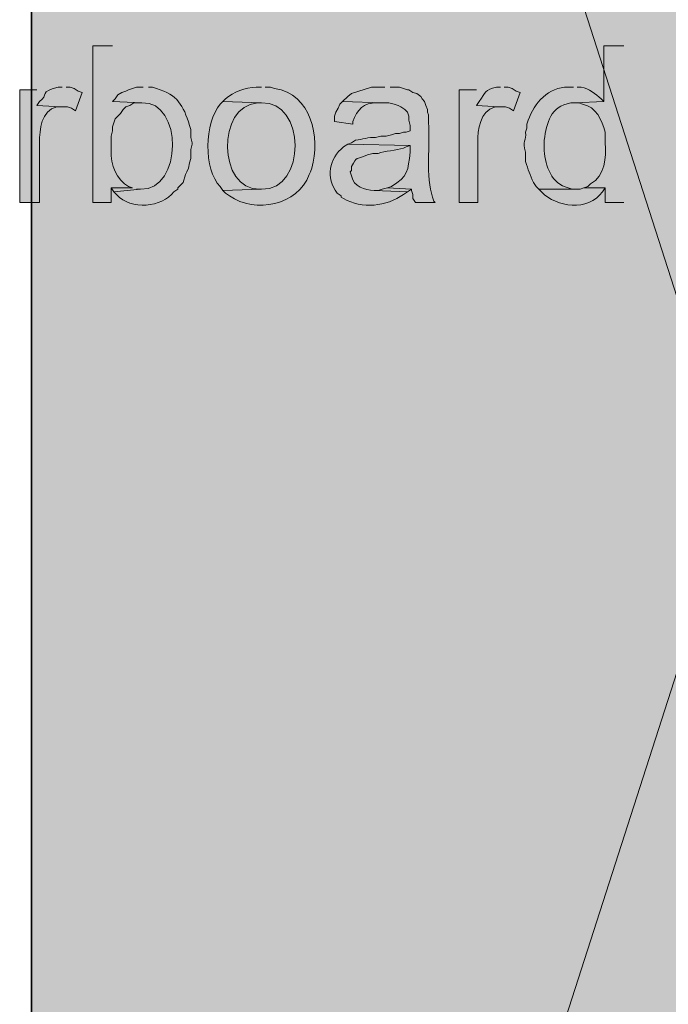
# Model space of a CAD drawing. Units: inches. Extents: x 16 to 194, y 61 to 218.
# Drawn here: x 53 to 63, y 135 to 150 of the extents above; entities that cross this region are included whole.
import ezdxf

# ---------------------------------------------------------------- set-up
doc = ezdxf.new("R2010")
doc.units = ezdxf.units.IN
doc.header["$MEASUREMENT"] = 0
doc.layers.add('Layer 1', color=7, linetype='Continuous')

msp = doc.modelspace()

# ---------------------------------------------------------------- hatches: boundary and pattern name
at = {"layer": 'Layer 1', "true_color": 0xe8e8e8}
for points in [[(52.959, 178.082), (52.959, 108.084), (75.459, 108.084)], [(52.959, 178.082), (75.459, 178.082), (75.459, 108.084)]]:
    msp.add_hatch(color=254, dxfattribs=at).paths.add_polyline_path(points)
at = {"layer": 'Layer 1', "true_color": 0xffffff}
h = msp.add_hatch(color=7, dxfattribs=at)
edge = h.paths.add_edge_path()
edge.add_spline(control_points=[(54.25, 150.079), (54.25, 150.079), (53.933, 150.079), (53.933, 150.079), (53.933, 150.079), (53.933, 147.581), (53.933, 147.581), (53.933, 147.581), (54.229, 147.581), (54.229, 147.581), (54.229, 147.581), (54.229, 147.814), (54.229, 147.814), (54.229, 147.814), (54.568, 147.814), (54.568, 147.814), (54.568, 147.814), (54.504, 147.835), (54.504, 147.835), (54.504, 147.835), (54.441, 147.877), (54.441, 147.877), (54.259, 148.024), (54.209, 148.27), (54.229, 148.491), (54.229, 148.491), (54.229, 148.639), (54.229, 148.639), (54.229, 148.639), (54.25, 148.724), (54.25, 148.724), (54.25, 148.724), (54.25, 148.788), (54.25, 148.788), (54.25, 148.788), (54.271, 148.851), (54.271, 148.851), (54.271, 148.851), (54.292, 148.915), (54.292, 148.915), (54.292, 148.915), (54.377, 148.999), (54.377, 148.999), (54.377, 148.999), (54.419, 149.063), (54.419, 149.063), (54.419, 149.063), (54.462, 149.105), (54.462, 149.105), (54.462, 149.105), (54.525, 149.126), (54.525, 149.126), (54.525, 149.126), (54.589, 149.169), (54.589, 149.169), (54.589, 149.169), (54.716, 149.169), (54.716, 149.169), (54.716, 149.169), (54.25, 149.19), (54.25, 149.19)], knot_values=[0, 0, 0, 0, 0.352778, 0.352778, 0.352778, 0.705556, 0.705556, 0.705556, 1.058333, 1.058333, 1.058333, 1.411111, 1.411111, 1.411111, 1.763889, 1.763889, 1.763889, 2.116667, 2.116667, 2.116667, 2.469444, 2.469444, 2.469444, 2.822222, 2.822222, 2.822222, 3.175, 3.175, 3.175, 3.527778, 3.527778, 3.527778, 3.880556, 3.880556, 3.880556, 4.233333, 4.233333, 4.233333, 4.586111, 4.586111, 4.586111, 4.938889, 4.938889, 4.938889, 5.291667, 5.291667, 5.291667, 5.644444, 5.644444, 5.644444, 5.997222, 5.997222, 5.997222, 6.35, 6.35, 6.35, 6.702778, 6.702778, 6.702778, 7.055556, 7.055556, 7.055556, 7.055556], degree=3, periodic=0)
edge.add_line((54.25, 149.19), (54.25, 150.079))
h = msp.add_hatch(color=7, dxfattribs=at)
edge = h.paths.add_edge_path()
edge.add_spline(control_points=[(62.399, 150.079), (62.399, 150.079), (62.082, 150.079), (62.082, 150.079), (62.082, 150.079), (62.082, 149.19), (62.082, 149.19), (62.082, 149.19), (61.616, 149.169), (61.616, 149.169), (61.616, 149.169), (61.68, 149.169), (61.68, 149.169), (61.68, 149.169), (61.743, 149.147), (61.743, 149.147), (61.959, 149.109), (62.051, 148.893), (62.103, 148.703), (62.103, 148.703), (62.103, 148.534), (62.103, 148.534), (62.119, 148.294), (62.102, 148.009), (61.87, 147.877), (61.87, 147.877), (61.828, 147.835), (61.828, 147.835), (61.828, 147.835), (61.764, 147.814), (61.764, 147.814), (61.764, 147.814), (62.103, 147.814), (62.103, 147.814), (62.103, 147.814), (62.103, 147.581), (62.103, 147.581), (62.103, 147.581), (62.399, 147.581), (62.399, 147.581)], knot_values=[0, 0, 0, 0, 0.352778, 0.352778, 0.352778, 0.705556, 0.705556, 0.705556, 1.058333, 1.058333, 1.058333, 1.411111, 1.411111, 1.411111, 1.763889, 1.763889, 1.763889, 2.116667, 2.116667, 2.116667, 2.469444, 2.469444, 2.469444, 2.822222, 2.822222, 2.822222, 3.175, 3.175, 3.175, 3.527778, 3.527778, 3.527778, 3.880556, 3.880556, 3.880556, 4.233333, 4.233333, 4.233333, 4.586111, 4.586111, 4.586111, 4.586111], degree=3, periodic=0)
edge.add_line((62.399, 147.581), (62.399, 150.079))
h = msp.add_hatch(color=7, dxfattribs=at)
edge = h.paths.add_edge_path()
edge.add_spline(control_points=[(53.446, 149.423), (53.446, 149.423), (53.382, 149.423), (53.382, 149.423), (53.073, 149.345), (53.236, 149.3), (53.086, 149.19), (53.086, 149.19), (53.044, 149.126), (53.044, 149.126), (53.044, 149.126), (53.425, 149.105), (53.425, 149.105), (53.425, 149.105), (53.53, 149.105), (53.53, 149.105), (53.53, 149.105), (53.594, 149.084), (53.594, 149.084), (53.594, 149.084), (53.657, 149.042), (53.657, 149.042), (53.657, 149.042), (53.763, 149.338), (53.763, 149.338), (53.763, 149.338), (53.7, 149.359), (53.7, 149.359), (53.7, 149.359), (53.636, 149.401), (53.636, 149.401), (53.636, 149.401), (53.573, 149.423), (53.573, 149.423), (53.573, 149.423), (53.509, 149.423), (53.509, 149.423)], knot_values=[0, 0, 0, 0, 0.352778, 0.352778, 0.352778, 0.705556, 0.705556, 0.705556, 1.058333, 1.058333, 1.058333, 1.411111, 1.411111, 1.411111, 1.763889, 1.763889, 1.763889, 2.116667, 2.116667, 2.116667, 2.469444, 2.469444, 2.469444, 2.822222, 2.822222, 2.822222, 3.175, 3.175, 3.175, 3.527778, 3.527778, 3.527778, 3.880556, 3.880556, 3.880556, 4.233333, 4.233333, 4.233333, 4.233333], degree=3, periodic=0)
edge.add_line((53.509, 149.423), (53.446, 149.423))
h = msp.add_hatch(color=7, dxfattribs=at)
edge = h.paths.add_edge_path()
edge.add_spline(control_points=[(54.737, 149.423), (54.737, 149.423), (54.631, 149.423), (54.631, 149.423), (54.631, 149.423), (54.504, 149.38), (54.504, 149.38), (54.504, 149.38), (54.462, 149.359), (54.462, 149.359), (54.462, 149.359), (54.398, 149.338), (54.398, 149.338), (54.398, 149.338), (54.335, 149.296), (54.335, 149.296), (54.335, 149.296), (54.292, 149.232), (54.292, 149.232), (54.292, 149.232), (54.25, 149.19), (54.25, 149.19), (54.25, 149.19), (54.716, 149.169), (54.716, 149.169), (55.371, 149.209), (55.371, 147.773), (54.695, 147.793), (54.695, 147.793), (54.271, 147.75), (54.271, 147.75), (54.271, 147.75), (54.314, 147.708), (54.314, 147.708), (54.541, 147.447), (55.04, 147.506), (55.224, 147.75), (55.224, 147.75), (55.287, 147.793), (55.287, 147.793), (55.287, 147.793), (55.287, 147.814), (55.287, 147.814), (55.287, 147.814), (55.372, 147.899), (55.372, 147.899), (55.372, 147.899), (55.414, 148.026), (55.414, 148.026), (55.414, 148.026), (55.435, 148.068), (55.435, 148.068), (55.435, 148.068), (55.457, 148.131), (55.457, 148.131), (55.457, 148.131), (55.478, 148.216), (55.478, 148.216), (55.478, 148.216), (55.499, 148.28), (55.499, 148.28), (55.499, 148.28), (55.499, 148.428), (55.499, 148.428), (55.499, 148.428), (55.52, 148.512), (55.52, 148.512), (55.52, 148.512), (55.52, 148.534), (55.52, 148.534), (55.52, 148.534), (55.499, 148.618), (55.499, 148.618), (55.499, 148.618), (55.499, 148.745), (55.499, 148.745), (55.499, 148.745), (55.478, 148.809), (55.478, 148.809), (55.371, 149.136), (55.292, 149.296), (54.949, 149.401), (54.949, 149.401), (54.885, 149.423), (54.885, 149.423), (54.885, 149.423), (54.822, 149.423), (54.822, 149.423)], knot_values=[0, 0, 0, 0, 0.352778, 0.352778, 0.352778, 0.705556, 0.705556, 0.705556, 1.058333, 1.058333, 1.058333, 1.411111, 1.411111, 1.411111, 1.763889, 1.763889, 1.763889, 2.116667, 2.116667, 2.116667, 2.469444, 2.469444, 2.469444, 2.822222, 2.822222, 2.822222, 3.175, 3.175, 3.175, 3.527778, 3.527778, 3.527778, 3.880556, 3.880556, 3.880556, 4.233333, 4.233333, 4.233333, 4.586111, 4.586111, 4.586111, 4.938889, 4.938889, 4.938889, 5.291667, 5.291667, 5.291667, 5.644444, 5.644444, 5.644444, 5.997222, 5.997222, 5.997222, 6.35, 6.35, 6.35, 6.702778, 6.702778, 6.702778, 7.055556, 7.055556, 7.055556, 7.408333, 7.408333, 7.408333, 7.761111, 7.761111, 7.761111, 8.113889, 8.113889, 8.113889, 8.466667, 8.466667, 8.466667, 8.819444, 8.819444, 8.819444, 9.172222, 9.172222, 9.172222, 9.525, 9.525, 9.525, 9.877778, 9.877778, 9.877778, 10.230556, 10.230556, 10.230556, 10.230556], degree=3, periodic=0)
edge.add_line((54.822, 149.423), (54.737, 149.423))
h = msp.add_hatch(color=7, dxfattribs=at)
edge = h.paths.add_edge_path()
edge.add_spline(control_points=[(56.621, 149.423), (56.621, 149.423), (56.536, 149.423), (56.536, 149.423), (56.371, 149.415), (56.173, 149.348), (56.049, 149.232), (56.049, 149.232), (56.007, 149.19), (56.007, 149.19), (56.007, 149.19), (56.621, 149.169), (56.621, 149.169), (57.318, 149.22), (57.356, 147.769), (56.621, 147.793), (56.621, 147.793), (56.007, 147.772), (56.007, 147.772), (56.007, 147.772), (56.049, 147.729), (56.049, 147.729), (56.049, 147.729), (56.113, 147.687), (56.113, 147.687), (56.523, 147.401), (57.202, 147.532), (57.383, 148.026), (57.383, 148.026), (57.404, 148.068), (57.404, 148.068), (57.404, 148.068), (57.425, 148.131), (57.425, 148.131), (57.562, 148.62), (57.417, 149.315), (56.832, 149.401), (56.832, 149.401), (56.769, 149.423), (56.769, 149.423), (56.769, 149.423), (56.684, 149.423), (56.684, 149.423)], knot_values=[0, 0, 0, 0, 0.352778, 0.352778, 0.352778, 0.705556, 0.705556, 0.705556, 1.058333, 1.058333, 1.058333, 1.411111, 1.411111, 1.411111, 1.763889, 1.763889, 1.763889, 2.116667, 2.116667, 2.116667, 2.469444, 2.469444, 2.469444, 2.822222, 2.822222, 2.822222, 3.175, 3.175, 3.175, 3.527778, 3.527778, 3.527778, 3.880556, 3.880556, 3.880556, 4.233333, 4.233333, 4.233333, 4.586111, 4.586111, 4.586111, 4.938889, 4.938889, 4.938889, 4.938889], degree=3, periodic=0)
edge.add_line((56.684, 149.423), (56.621, 149.423))
h = msp.add_hatch(color=7, dxfattribs=at)
edge = h.paths.add_edge_path()
edge.add_spline(control_points=[(58.589, 149.423), (58.589, 149.423), (58.378, 149.423), (58.378, 149.423), (58.378, 149.423), (58.06, 149.317), (58.06, 149.317), (58.06, 149.317), (57.997, 149.274), (57.997, 149.274), (57.997, 149.274), (57.912, 149.19), (57.912, 149.19), (57.912, 149.19), (58.547, 149.169), (58.547, 149.169), (58.547, 149.169), (58.653, 149.169), (58.653, 149.169), (58.653, 149.169), (58.737, 149.147), (58.737, 149.147), (58.737, 149.147), (58.801, 149.126), (58.801, 149.126), (58.801, 149.126), (58.843, 149.105), (58.843, 149.105), (58.843, 149.105), (58.907, 149.063), (58.907, 149.063), (58.907, 149.063), (58.949, 149.02), (58.949, 149.02), (58.949, 149.02), (58.97, 148.957), (58.97, 148.957), (58.97, 148.957), (58.97, 148.893), (58.97, 148.893), (58.97, 148.893), (58.991, 148.809), (58.991, 148.809), (58.991, 148.809), (58.991, 148.724), (58.991, 148.724), (58.991, 148.724), (58.928, 148.703), (58.928, 148.703), (58.928, 148.703), (58.886, 148.703), (58.886, 148.703), (58.886, 148.703), (58.822, 148.682), (58.822, 148.682), (58.822, 148.682), (58.759, 148.682), (58.759, 148.682), (58.759, 148.682), (58.695, 148.661), (58.695, 148.661), (58.695, 148.661), (58.61, 148.639), (58.61, 148.639), (58.61, 148.639), (58.526, 148.639), (58.526, 148.639), (58.526, 148.639), (58.441, 148.618), (58.441, 148.618), (58.332, 148.627), (58.228, 148.585), (58.124, 148.576), (58.124, 148.576), (58.06, 148.534), (58.06, 148.534), (58.06, 148.534), (57.997, 148.512), (57.997, 148.512), (57.997, 148.512), (58.991, 148.491), (58.991, 148.491), (58.991, 148.491), (58.991, 148.385), (58.991, 148.385), (58.96, 148.089), (58.961, 147.998), (58.695, 147.835), (58.695, 147.835), (58.632, 147.814), (58.632, 147.814), (58.632, 147.814), (59.013, 147.793), (59.013, 147.793), (59.013, 147.793), (59.013, 147.772), (59.013, 147.772), (59.013, 147.772), (59.034, 147.708), (59.034, 147.708), (59.034, 147.708), (59.034, 147.645), (59.034, 147.645), (59.034, 147.645), (59.076, 147.581), (59.076, 147.581), (59.076, 147.581), (59.394, 147.581), (59.394, 147.581), (59.394, 147.581), (59.372, 147.602), (59.372, 147.602), (59.372, 147.602), (59.351, 147.666), (59.351, 147.666), (59.237, 147.978), (59.312, 148.531), (59.288, 148.851), (59.288, 148.851), (59.288, 148.978), (59.288, 148.978), (59.288, 148.978), (59.267, 149.02), (59.267, 149.02), (59.267, 149.02), (59.267, 149.063), (59.267, 149.063), (59.267, 149.063), (59.245, 149.126), (59.245, 149.126), (59.245, 149.126), (59.224, 149.19), (59.224, 149.19), (59.224, 149.19), (59.182, 149.232), (59.182, 149.232), (59.182, 149.232), (59.161, 149.274), (59.161, 149.274), (59.161, 149.274), (59.097, 149.317), (59.097, 149.317), (59.097, 149.317), (59.034, 149.338), (59.034, 149.338), (59.034, 149.338), (58.97, 149.38), (58.97, 149.38), (58.97, 149.38), (58.949, 149.38), (58.949, 149.38), (58.949, 149.38), (58.822, 149.423), (58.822, 149.423), (58.822, 149.423), (58.674, 149.423), (58.674, 149.423)], knot_values=[0, 0, 0, 0, 0.352778, 0.352778, 0.352778, 0.705556, 0.705556, 0.705556, 1.058333, 1.058333, 1.058333, 1.411111, 1.411111, 1.411111, 1.763889, 1.763889, 1.763889, 2.116667, 2.116667, 2.116667, 2.469444, 2.469444, 2.469444, 2.822222, 2.822222, 2.822222, 3.175, 3.175, 3.175, 3.527778, 3.527778, 3.527778, 3.880556, 3.880556, 3.880556, 4.233333, 4.233333, 4.233333, 4.586111, 4.586111, 4.586111, 4.938889, 4.938889, 4.938889, 5.291667, 5.291667, 5.291667, 5.644444, 5.644444, 5.644444, 5.997222, 5.997222, 5.997222, 6.35, 6.35, 6.35, 6.702778, 6.702778, 6.702778, 7.055556, 7.055556, 7.055556, 7.408333, 7.408333, 7.408333, 7.761111, 7.761111, 7.761111, 8.113889, 8.113889, 8.113889, 8.466667, 8.466667, 8.466667, 8.819444, 8.819444, 8.819444, 9.172222, 9.172222, 9.172222, 9.525, 9.525, 9.525, 9.877778, 9.877778, 9.877778, 10.230556, 10.230556, 10.230556, 10.583333, 10.583333, 10.583333, 10.936111, 10.936111, 10.936111, 11.288889, 11.288889, 11.288889, 11.641667, 11.641667, 11.641667, 11.994444, 11.994444, 11.994444, 12.347222, 12.347222, 12.347222, 12.7, 12.7, 12.7, 13.052778, 13.052778, 13.052778, 13.405556, 13.405556, 13.405556, 13.758333, 13.758333, 13.758333, 14.111111, 14.111111, 14.111111, 14.463889, 14.463889, 14.463889, 14.816667, 14.816667, 14.816667, 15.169444, 15.169444, 15.169444, 15.522222, 15.522222, 15.522222, 15.875, 15.875, 15.875, 16.227778, 16.227778, 16.227778, 16.580556, 16.580556, 16.580556, 16.933333, 16.933333, 16.933333, 17.286111, 17.286111, 17.286111, 17.638889, 17.638889, 17.638889, 17.991667, 17.991667, 17.991667, 18.344444, 18.344444, 18.344444, 18.344444], degree=3, periodic=0)
edge.add_line((58.674, 149.423), (58.589, 149.423))
h = msp.add_hatch(color=7, dxfattribs=at)
edge = h.paths.add_edge_path()
edge.add_spline(control_points=[(60.431, 149.423), (60.431, 149.423), (60.367, 149.423), (60.367, 149.423), (60.181, 149.371), (60.204, 149.35), (60.092, 149.19), (60.092, 149.19), (60.05, 149.126), (60.05, 149.126), (60.05, 149.126), (60.41, 149.105), (60.41, 149.105), (60.41, 149.105), (60.515, 149.105), (60.515, 149.105), (60.515, 149.105), (60.579, 149.084), (60.579, 149.084), (60.579, 149.084), (60.642, 149.042), (60.642, 149.042), (60.642, 149.042), (60.748, 149.338), (60.748, 149.338), (60.748, 149.338), (60.685, 149.359), (60.685, 149.359), (60.685, 149.359), (60.621, 149.401), (60.621, 149.401), (60.621, 149.401), (60.558, 149.423), (60.558, 149.423), (60.558, 149.423), (60.494, 149.423), (60.494, 149.423)], knot_values=[0, 0, 0, 0, 0.352778, 0.352778, 0.352778, 0.705556, 0.705556, 0.705556, 1.058333, 1.058333, 1.058333, 1.411111, 1.411111, 1.411111, 1.763889, 1.763889, 1.763889, 2.116667, 2.116667, 2.116667, 2.469444, 2.469444, 2.469444, 2.822222, 2.822222, 2.822222, 3.175, 3.175, 3.175, 3.527778, 3.527778, 3.527778, 3.880556, 3.880556, 3.880556, 4.233333, 4.233333, 4.233333, 4.233333], degree=3, periodic=0)
edge.add_line((60.494, 149.423), (60.431, 149.423))
h = msp.add_hatch(color=7, dxfattribs=at)
edge = h.paths.add_edge_path()
edge.add_spline(control_points=[(61.595, 149.423), (61.595, 149.423), (61.51, 149.423), (61.51, 149.423), (61.205, 149.426), (60.967, 149.163), (60.875, 148.893), (60.875, 148.893), (60.854, 148.83), (60.854, 148.83), (60.854, 148.83), (60.854, 148.766), (60.854, 148.766), (60.854, 148.766), (60.833, 148.703), (60.833, 148.703), (60.85, 148.564), (60.772, 148.568), (60.833, 148.385), (60.833, 148.385), (60.833, 148.237), (60.833, 148.237), (60.875, 148.103), (60.903, 148.023), (60.96, 147.899), (60.96, 147.899), (61.002, 147.835), (61.002, 147.835), (61.002, 147.835), (61.045, 147.793), (61.045, 147.793), (61.045, 147.793), (61.637, 147.793), (61.637, 147.793), (61.637, 147.793), (61.574, 147.793), (61.574, 147.793), (61.574, 147.793), (61.51, 147.814), (61.51, 147.814), (61.251, 147.875), (61.149, 148.164), (61.129, 148.407), (61.129, 148.407), (61.129, 148.576), (61.129, 148.576), (61.176, 148.856), (61.225, 149.113), (61.553, 149.169), (61.553, 149.169), (61.616, 149.169), (61.616, 149.169), (61.616, 149.169), (62.082, 149.19), (62.082, 149.19), (62.082, 149.19), (62.04, 149.232), (62.04, 149.232), (61.948, 149.317), (61.845, 149.394), (61.722, 149.423), (61.722, 149.423), (61.658, 149.423), (61.658, 149.423)], knot_values=[0, 0, 0, 0, 0.352778, 0.352778, 0.352778, 0.705556, 0.705556, 0.705556, 1.058333, 1.058333, 1.058333, 1.411111, 1.411111, 1.411111, 1.763889, 1.763889, 1.763889, 2.116667, 2.116667, 2.116667, 2.469444, 2.469444, 2.469444, 2.822222, 2.822222, 2.822222, 3.175, 3.175, 3.175, 3.527778, 3.527778, 3.527778, 3.880556, 3.880556, 3.880556, 4.233333, 4.233333, 4.233333, 4.586111, 4.586111, 4.586111, 4.938889, 4.938889, 4.938889, 5.291667, 5.291667, 5.291667, 5.644444, 5.644444, 5.644444, 5.997222, 5.997222, 5.997222, 6.35, 6.35, 6.35, 6.702778, 6.702778, 6.702778, 7.055556, 7.055556, 7.055556, 7.408333, 7.408333, 7.408333, 7.408333], degree=3, periodic=0)
edge.add_line((61.658, 149.423), (61.595, 149.423))
h = msp.add_hatch(color=7, dxfattribs=at)
edge = h.paths.add_edge_path()
edge.add_spline(control_points=[(53.044, 149.38), (53.044, 149.38), (52.768, 149.38), (52.768, 149.38), (52.768, 149.38), (52.768, 147.581), (52.768, 147.581), (52.768, 147.581), (53.086, 147.581), (53.086, 147.581), (53.086, 147.581), (53.086, 148.534), (53.086, 148.534), (53.083, 148.745), (53.108, 149.048), (53.361, 149.105), (53.361, 149.105), (53.425, 149.105), (53.425, 149.105), (53.425, 149.105), (53.044, 149.126), (53.044, 149.126)], knot_values=[0, 0, 0, 0, 0.352778, 0.352778, 0.352778, 0.705556, 0.705556, 0.705556, 1.058333, 1.058333, 1.058333, 1.411111, 1.411111, 1.411111, 1.763889, 1.763889, 1.763889, 2.116667, 2.116667, 2.116667, 2.469444, 2.469444, 2.469444, 2.469444], degree=3, periodic=0)
edge.add_line((53.044, 149.126), (53.044, 149.38))
h = msp.add_hatch(color=7, dxfattribs=at)
edge = h.paths.add_edge_path()
edge.add_spline(control_points=[(60.05, 149.38), (60.05, 149.38), (59.775, 149.38), (59.775, 149.38), (59.775, 149.38), (59.775, 147.581), (59.775, 147.581), (59.775, 147.581), (60.071, 147.581), (60.071, 147.581), (60.071, 147.581), (60.071, 148.534), (60.071, 148.534), (60.07, 148.743), (60.106, 149.043), (60.346, 149.105), (60.346, 149.105), (60.41, 149.105), (60.41, 149.105), (60.41, 149.105), (60.05, 149.126), (60.05, 149.126)], knot_values=[0, 0, 0, 0, 0.352778, 0.352778, 0.352778, 0.705556, 0.705556, 0.705556, 1.058333, 1.058333, 1.058333, 1.411111, 1.411111, 1.411111, 1.763889, 1.763889, 1.763889, 2.116667, 2.116667, 2.116667, 2.469444, 2.469444, 2.469444, 2.469444], degree=3, periodic=0)
edge.add_line((60.05, 149.126), (60.05, 149.38))
h = msp.add_hatch(color=7, dxfattribs=at)
edge = h.paths.add_edge_path()
edge.add_spline(control_points=[(56.007, 149.19), (56.007, 149.19), (55.965, 149.147), (55.965, 149.147), (55.715, 148.866), (55.695, 148.1), (55.965, 147.835), (55.965, 147.835), (56.007, 147.772), (56.007, 147.772), (56.007, 147.772), (56.621, 147.793), (56.621, 147.793), (56.621, 147.793), (56.6, 147.793), (56.6, 147.793), (55.918, 147.778), (55.911, 149.128), (56.557, 149.169), (56.557, 149.169), (56.621, 149.169), (56.621, 149.169)], knot_values=[0, 0, 0, 0, 0.352778, 0.352778, 0.352778, 0.705556, 0.705556, 0.705556, 1.058333, 1.058333, 1.058333, 1.411111, 1.411111, 1.411111, 1.763889, 1.763889, 1.763889, 2.116667, 2.116667, 2.116667, 2.469444, 2.469444, 2.469444, 2.469444], degree=3, periodic=0)
edge.add_line((56.621, 149.169), (56.007, 149.19))
h = msp.add_hatch(color=7, dxfattribs=at)
edge = h.paths.add_edge_path()
edge.add_spline(control_points=[(57.912, 149.19), (57.912, 149.19), (57.87, 149.147), (57.87, 149.147), (57.87, 149.147), (57.848, 149.084), (57.848, 149.084), (57.848, 149.084), (57.806, 149.02), (57.806, 149.02), (57.806, 149.02), (57.785, 148.957), (57.785, 148.957), (57.785, 148.957), (57.785, 148.872), (57.785, 148.872), (57.785, 148.872), (58.081, 148.83), (58.081, 148.83), (58.081, 148.83), (58.081, 148.872), (58.081, 148.872), (58.145, 149.057), (58.255, 149.179), (58.462, 149.169), (58.462, 149.169), (58.547, 149.169), (58.547, 149.169)], knot_values=[0, 0, 0, 0, 0.352778, 0.352778, 0.352778, 0.705556, 0.705556, 0.705556, 1.058333, 1.058333, 1.058333, 1.411111, 1.411111, 1.411111, 1.763889, 1.763889, 1.763889, 2.116667, 2.116667, 2.116667, 2.469444, 2.469444, 2.469444, 2.822222, 2.822222, 2.822222, 3.175, 3.175, 3.175, 3.175], degree=3, periodic=0)
edge.add_line((58.547, 149.169), (57.912, 149.19))
h = msp.add_hatch(color=7, dxfattribs=at)
edge = h.paths.add_edge_path()
edge.add_spline(control_points=[(57.997, 148.512), (57.997, 148.512), (57.933, 148.47), (57.933, 148.47), (57.696, 148.277), (57.646, 147.979), (57.827, 147.729), (57.827, 147.729), (57.891, 147.687), (57.891, 147.687), (57.891, 147.687), (57.891, 147.666), (57.891, 147.666), (57.891, 147.666), (57.933, 147.645), (57.933, 147.645), (58.222, 147.47), (58.617, 147.516), (58.886, 147.708), (58.886, 147.708), (58.949, 147.75), (58.949, 147.75), (58.949, 147.75), (58.42, 147.772), (58.42, 147.772), (58.271, 147.78), (58.09, 147.829), (58.06, 148.004), (58.06, 148.004), (58.039, 148.068), (58.039, 148.068), (58.039, 148.068), (58.06, 148.089), (58.06, 148.089), (58.06, 148.089), (58.06, 148.153), (58.06, 148.153), (58.16, 148.327), (58.105, 148.256), (58.314, 148.343), (58.314, 148.343), (58.399, 148.364), (58.399, 148.364), (58.399, 148.364), (58.483, 148.364), (58.483, 148.364), (58.593, 148.4), (58.77, 148.415), (58.886, 148.449), (58.886, 148.449), (58.928, 148.47), (58.928, 148.47), (58.928, 148.47), (58.991, 148.491), (58.991, 148.491)], knot_values=[0, 0, 0, 0, 0.352778, 0.352778, 0.352778, 0.705556, 0.705556, 0.705556, 1.058333, 1.058333, 1.058333, 1.411111, 1.411111, 1.411111, 1.763889, 1.763889, 1.763889, 2.116667, 2.116667, 2.116667, 2.469444, 2.469444, 2.469444, 2.822222, 2.822222, 2.822222, 3.175, 3.175, 3.175, 3.527778, 3.527778, 3.527778, 3.880556, 3.880556, 3.880556, 4.233333, 4.233333, 4.233333, 4.586111, 4.586111, 4.586111, 4.938889, 4.938889, 4.938889, 5.291667, 5.291667, 5.291667, 5.644444, 5.644444, 5.644444, 5.997222, 5.997222, 5.997222, 6.35, 6.35, 6.35, 6.35], degree=3, periodic=0)
edge.add_line((58.991, 148.491), (57.997, 148.512))
for points in [[(54.568, 147.814), (54.229, 147.814), (54.271, 147.75), (54.695, 147.793), (54.631, 147.793)], [(58.632, 147.814), (58.547, 147.793), (58.483, 147.772), (58.42, 147.772), (58.949, 147.75), (59.013, 147.793)]]:
    msp.add_hatch(color=7, dxfattribs=at).paths.add_polyline_path(points)
h = msp.add_hatch(color=7, dxfattribs=at)
edge = h.paths.add_edge_path()
edge.add_spline(control_points=[(61.764, 147.814), (61.764, 147.814), (61.701, 147.793), (61.701, 147.793), (61.701, 147.793), (61.045, 147.793), (61.045, 147.793), (61.045, 147.793), (61.087, 147.75), (61.087, 147.75), (61.33, 147.5), (61.825, 147.434), (62.061, 147.75), (62.061, 147.75), (62.103, 147.814), (62.103, 147.814)], knot_values=[0, 0, 0, 0, 0.352778, 0.352778, 0.352778, 0.705556, 0.705556, 0.705556, 1.058333, 1.058333, 1.058333, 1.411111, 1.411111, 1.411111, 1.763889, 1.763889, 1.763889, 1.763889], degree=3, periodic=0)
edge.add_line((62.103, 147.814), (61.764, 147.814))

# ---------------------------------------------------------------- linework, layer by layer
at = {"layer": 'Layer 1', "lineweight": 0}
for points in [[(52.959, 178.082), (52.959, 108.084), (75.459, 108.084)], [(54.568, 147.814), (54.229, 147.814), (54.271, 147.75), (54.695, 147.793), (54.631, 147.793)], [(58.632, 147.814), (58.547, 147.793), (58.483, 147.772), (58.42, 147.772), (58.949, 147.75), (59.013, 147.793)]]:
    msp.add_lwpolyline(points, dxfattribs=at)
at = {"layer": 'Layer 1', "color": 7, "lineweight": 35, "true_color": 0xffffff}
msp.add_lwpolyline([(52.959, 178.082), (75.459, 178.082), (75.459, 108.084), (52.959, 108.084), (52.959, 178.082)], dxfattribs=at)
at = {"layer": 'Layer 1', "color": 7, "lineweight": 5, "true_color": 0xffffff}
for points in [[(52.959, 108.084), (75.459, 178.082), (97.959, 108.084)], [(52.959, 178.082), (75.459, 108.084)]]:
    msp.add_lwpolyline(points, dxfattribs=at)
at = {"layer": 'Layer 1', "lineweight": 0}
for points, knots in [([(54.25, 150.079), (54.25, 150.079), (53.933, 150.079), (53.933, 150.079), (53.933, 150.079), (53.933, 147.581), (53.933, 147.581), (53.933, 147.581), (54.229, 147.581), (54.229, 147.581), (54.229, 147.581), (54.229, 147.814), (54.229, 147.814), (54.229, 147.814), (54.568, 147.814), (54.568, 147.814), (54.568, 147.814), (54.504, 147.835), (54.504, 147.835), (54.504, 147.835), (54.441, 147.877), (54.441, 147.877), (54.259, 148.024), (54.209, 148.27), (54.229, 148.491), (54.229, 148.491), (54.229, 148.639), (54.229, 148.639), (54.229, 148.639), (54.25, 148.724), (54.25, 148.724), (54.25, 148.724), (54.25, 148.788), (54.25, 148.788), (54.25, 148.788), (54.271, 148.851), (54.271, 148.851), (54.271, 148.851), (54.292, 148.915), (54.292, 148.915), (54.292, 148.915), (54.377, 148.999), (54.377, 148.999), (54.377, 148.999), (54.419, 149.063), (54.419, 149.063), (54.419, 149.063), (54.462, 149.105), (54.462, 149.105), (54.462, 149.105), (54.525, 149.126), (54.525, 149.126), (54.525, 149.126), (54.589, 149.169), (54.589, 149.169), (54.589, 149.169), (54.716, 149.169), (54.716, 149.169), (54.716, 149.169), (54.25, 149.19), (54.25, 149.19)], [0, 0, 0, 0, 1, 1, 1, 2, 2, 2, 3, 3, 3, 4, 4, 4, 5, 5, 5, 6, 6, 6, 7, 7, 7, 8, 8, 8, 9, 9, 9, 10, 10, 10, 11, 11, 11, 12, 12, 12, 13, 13, 13, 14, 14, 14, 15, 15, 15, 16, 16, 16, 17, 17, 17, 18, 18, 18, 19, 19, 19, 20, 20, 20, 20]), ([(62.399, 150.079), (62.399, 150.079), (62.082, 150.079), (62.082, 150.079), (62.082, 150.079), (62.082, 149.19), (62.082, 149.19), (62.082, 149.19), (61.616, 149.169), (61.616, 149.169), (61.616, 149.169), (61.68, 149.169), (61.68, 149.169), (61.68, 149.169), (61.743, 149.147), (61.743, 149.147), (61.959, 149.109), (62.051, 148.893), (62.103, 148.703), (62.103, 148.703), (62.103, 148.534), (62.103, 148.534), (62.119, 148.294), (62.102, 148.009), (61.87, 147.877), (61.87, 147.877), (61.828, 147.835), (61.828, 147.835), (61.828, 147.835), (61.764, 147.814), (61.764, 147.814), (61.764, 147.814), (62.103, 147.814), (62.103, 147.814), (62.103, 147.814), (62.103, 147.581), (62.103, 147.581), (62.103, 147.581), (62.399, 147.581), (62.399, 147.581)], [0, 0, 0, 0, 1, 1, 1, 2, 2, 2, 3, 3, 3, 4, 4, 4, 5, 5, 5, 6, 6, 6, 7, 7, 7, 8, 8, 8, 9, 9, 9, 10, 10, 10, 11, 11, 11, 12, 12, 12, 13, 13, 13, 13]), ([(53.446, 149.423), (53.446, 149.423), (53.382, 149.423), (53.382, 149.423), (53.073, 149.345), (53.236, 149.3), (53.086, 149.19), (53.086, 149.19), (53.044, 149.126), (53.044, 149.126), (53.044, 149.126), (53.425, 149.105), (53.425, 149.105), (53.425, 149.105), (53.53, 149.105), (53.53, 149.105), (53.53, 149.105), (53.594, 149.084), (53.594, 149.084), (53.594, 149.084), (53.657, 149.042), (53.657, 149.042), (53.657, 149.042), (53.763, 149.338), (53.763, 149.338), (53.763, 149.338), (53.7, 149.359), (53.7, 149.359), (53.7, 149.359), (53.636, 149.401), (53.636, 149.401), (53.636, 149.401), (53.573, 149.423), (53.573, 149.423), (53.573, 149.423), (53.509, 149.423), (53.509, 149.423)], [0, 0, 0, 0, 1, 1, 1, 2, 2, 2, 3, 3, 3, 4, 4, 4, 5, 5, 5, 6, 6, 6, 7, 7, 7, 8, 8, 8, 9, 9, 9, 10, 10, 10, 11, 11, 11, 12, 12, 12, 12]), ([(54.737, 149.423), (54.737, 149.423), (54.631, 149.423), (54.631, 149.423), (54.631, 149.423), (54.504, 149.38), (54.504, 149.38), (54.504, 149.38), (54.462, 149.359), (54.462, 149.359), (54.462, 149.359), (54.398, 149.338), (54.398, 149.338), (54.398, 149.338), (54.335, 149.296), (54.335, 149.296), (54.335, 149.296), (54.292, 149.232), (54.292, 149.232), (54.292, 149.232), (54.25, 149.19), (54.25, 149.19), (54.25, 149.19), (54.716, 149.169), (54.716, 149.169), (55.371, 149.209), (55.371, 147.773), (54.695, 147.793), (54.695, 147.793), (54.271, 147.75), (54.271, 147.75), (54.271, 147.75), (54.314, 147.708), (54.314, 147.708), (54.541, 147.447), (55.04, 147.506), (55.224, 147.75), (55.224, 147.75), (55.287, 147.793), (55.287, 147.793), (55.287, 147.793), (55.287, 147.814), (55.287, 147.814), (55.287, 147.814), (55.372, 147.899), (55.372, 147.899), (55.372, 147.899), (55.414, 148.026), (55.414, 148.026), (55.414, 148.026), (55.435, 148.068), (55.435, 148.068), (55.435, 148.068), (55.457, 148.131), (55.457, 148.131), (55.457, 148.131), (55.478, 148.216), (55.478, 148.216), (55.478, 148.216), (55.499, 148.28), (55.499, 148.28), (55.499, 148.28), (55.499, 148.428), (55.499, 148.428), (55.499, 148.428), (55.52, 148.512), (55.52, 148.512), (55.52, 148.512), (55.52, 148.534), (55.52, 148.534), (55.52, 148.534), (55.499, 148.618), (55.499, 148.618), (55.499, 148.618), (55.499, 148.745), (55.499, 148.745), (55.499, 148.745), (55.478, 148.809), (55.478, 148.809), (55.371, 149.136), (55.292, 149.296), (54.949, 149.401), (54.949, 149.401), (54.885, 149.423), (54.885, 149.423), (54.885, 149.423), (54.822, 149.423), (54.822, 149.423)], [0, 0, 0, 0, 1, 1, 1, 2, 2, 2, 3, 3, 3, 4, 4, 4, 5, 5, 5, 6, 6, 6, 7, 7, 7, 8, 8, 8, 9, 9, 9, 10, 10, 10, 11, 11, 11, 12, 12, 12, 13, 13, 13, 14, 14, 14, 15, 15, 15, 16, 16, 16, 17, 17, 17, 18, 18, 18, 19, 19, 19, 20, 20, 20, 21, 21, 21, 22, 22, 22, 23, 23, 23, 24, 24, 24, 25, 25, 25, 26, 26, 26, 27, 27, 27, 28, 28, 28, 29, 29, 29, 29]), ([(56.621, 149.423), (56.621, 149.423), (56.536, 149.423), (56.536, 149.423), (56.371, 149.415), (56.173, 149.348), (56.049, 149.232), (56.049, 149.232), (56.007, 149.19), (56.007, 149.19), (56.007, 149.19), (56.621, 149.169), (56.621, 149.169), (57.318, 149.22), (57.356, 147.769), (56.621, 147.793), (56.621, 147.793), (56.007, 147.772), (56.007, 147.772), (56.007, 147.772), (56.049, 147.729), (56.049, 147.729), (56.049, 147.729), (56.113, 147.687), (56.113, 147.687), (56.523, 147.401), (57.202, 147.532), (57.383, 148.026), (57.383, 148.026), (57.404, 148.068), (57.404, 148.068), (57.404, 148.068), (57.425, 148.131), (57.425, 148.131), (57.562, 148.62), (57.417, 149.315), (56.832, 149.401), (56.832, 149.401), (56.769, 149.423), (56.769, 149.423), (56.769, 149.423), (56.684, 149.423), (56.684, 149.423)], [0, 0, 0, 0, 1, 1, 1, 2, 2, 2, 3, 3, 3, 4, 4, 4, 5, 5, 5, 6, 6, 6, 7, 7, 7, 8, 8, 8, 9, 9, 9, 10, 10, 10, 11, 11, 11, 12, 12, 12, 13, 13, 13, 14, 14, 14, 14]), ([(58.589, 149.423), (58.589, 149.423), (58.378, 149.423), (58.378, 149.423), (58.378, 149.423), (58.06, 149.317), (58.06, 149.317), (58.06, 149.317), (57.997, 149.274), (57.997, 149.274), (57.997, 149.274), (57.912, 149.19), (57.912, 149.19), (57.912, 149.19), (58.547, 149.169), (58.547, 149.169), (58.547, 149.169), (58.653, 149.169), (58.653, 149.169), (58.653, 149.169), (58.737, 149.147), (58.737, 149.147), (58.737, 149.147), (58.801, 149.126), (58.801, 149.126), (58.801, 149.126), (58.843, 149.105), (58.843, 149.105), (58.843, 149.105), (58.907, 149.063), (58.907, 149.063), (58.907, 149.063), (58.949, 149.02), (58.949, 149.02), (58.949, 149.02), (58.97, 148.957), (58.97, 148.957), (58.97, 148.957), (58.97, 148.893), (58.97, 148.893), (58.97, 148.893), (58.991, 148.809), (58.991, 148.809), (58.991, 148.809), (58.991, 148.724), (58.991, 148.724), (58.991, 148.724), (58.928, 148.703), (58.928, 148.703), (58.928, 148.703), (58.886, 148.703), (58.886, 148.703), (58.886, 148.703), (58.822, 148.682), (58.822, 148.682), (58.822, 148.682), (58.759, 148.682), (58.759, 148.682), (58.759, 148.682), (58.695, 148.661), (58.695, 148.661), (58.695, 148.661), (58.61, 148.639), (58.61, 148.639), (58.61, 148.639), (58.526, 148.639), (58.526, 148.639), (58.526, 148.639), (58.441, 148.618), (58.441, 148.618), (58.332, 148.627), (58.228, 148.585), (58.124, 148.576), (58.124, 148.576), (58.06, 148.534), (58.06, 148.534), (58.06, 148.534), (57.997, 148.512), (57.997, 148.512), (57.997, 148.512), (58.991, 148.491), (58.991, 148.491), (58.991, 148.491), (58.991, 148.385), (58.991, 148.385), (58.96, 148.089), (58.961, 147.998), (58.695, 147.835), (58.695, 147.835), (58.632, 147.814), (58.632, 147.814), (58.632, 147.814), (59.013, 147.793), (59.013, 147.793), (59.013, 147.793), (59.013, 147.772), (59.013, 147.772), (59.013, 147.772), (59.034, 147.708), (59.034, 147.708), (59.034, 147.708), (59.034, 147.645), (59.034, 147.645), (59.034, 147.645), (59.076, 147.581), (59.076, 147.581), (59.076, 147.581), (59.394, 147.581), (59.394, 147.581), (59.394, 147.581), (59.372, 147.602), (59.372, 147.602), (59.372, 147.602), (59.351, 147.666), (59.351, 147.666), (59.237, 147.978), (59.312, 148.531), (59.288, 148.851), (59.288, 148.851), (59.288, 148.978), (59.288, 148.978), (59.288, 148.978), (59.267, 149.02), (59.267, 149.02), (59.267, 149.02), (59.267, 149.063), (59.267, 149.063), (59.267, 149.063), (59.245, 149.126), (59.245, 149.126), (59.245, 149.126), (59.224, 149.19), (59.224, 149.19), (59.224, 149.19), (59.182, 149.232), (59.182, 149.232), (59.182, 149.232), (59.161, 149.274), (59.161, 149.274), (59.161, 149.274), (59.097, 149.317), (59.097, 149.317), (59.097, 149.317), (59.034, 149.338), (59.034, 149.338), (59.034, 149.338), (58.97, 149.38), (58.97, 149.38), (58.97, 149.38), (58.949, 149.38), (58.949, 149.38), (58.949, 149.38), (58.822, 149.423), (58.822, 149.423), (58.822, 149.423), (58.674, 149.423), (58.674, 149.423)], [0, 0, 0, 0, 1, 1, 1, 2, 2, 2, 3, 3, 3, 4, 4, 4, 5, 5, 5, 6, 6, 6, 7, 7, 7, 8, 8, 8, 9, 9, 9, 10, 10, 10, 11, 11, 11, 12, 12, 12, 13, 13, 13, 14, 14, 14, 15, 15, 15, 16, 16, 16, 17, 17, 17, 18, 18, 18, 19, 19, 19, 20, 20, 20, 21, 21, 21, 22, 22, 22, 23, 23, 23, 24, 24, 24, 25, 25, 25, 26, 26, 26, 27, 27, 27, 28, 28, 28, 29, 29, 29, 30, 30, 30, 31, 31, 31, 32, 32, 32, 33, 33, 33, 34, 34, 34, 35, 35, 35, 36, 36, 36, 37, 37, 37, 38, 38, 38, 39, 39, 39, 40, 40, 40, 41, 41, 41, 42, 42, 42, 43, 43, 43, 44, 44, 44, 45, 45, 45, 46, 46, 46, 47, 47, 47, 48, 48, 48, 49, 49, 49, 50, 50, 50, 51, 51, 51, 52, 52, 52, 52]), ([(60.431, 149.423), (60.431, 149.423), (60.367, 149.423), (60.367, 149.423), (60.181, 149.371), (60.204, 149.35), (60.092, 149.19), (60.092, 149.19), (60.05, 149.126), (60.05, 149.126), (60.05, 149.126), (60.41, 149.105), (60.41, 149.105), (60.41, 149.105), (60.515, 149.105), (60.515, 149.105), (60.515, 149.105), (60.579, 149.084), (60.579, 149.084), (60.579, 149.084), (60.642, 149.042), (60.642, 149.042), (60.642, 149.042), (60.748, 149.338), (60.748, 149.338), (60.748, 149.338), (60.685, 149.359), (60.685, 149.359), (60.685, 149.359), (60.621, 149.401), (60.621, 149.401), (60.621, 149.401), (60.558, 149.423), (60.558, 149.423), (60.558, 149.423), (60.494, 149.423), (60.494, 149.423)], [0, 0, 0, 0, 1, 1, 1, 2, 2, 2, 3, 3, 3, 4, 4, 4, 5, 5, 5, 6, 6, 6, 7, 7, 7, 8, 8, 8, 9, 9, 9, 10, 10, 10, 11, 11, 11, 12, 12, 12, 12]), ([(61.595, 149.423), (61.595, 149.423), (61.51, 149.423), (61.51, 149.423), (61.205, 149.426), (60.967, 149.163), (60.875, 148.893), (60.875, 148.893), (60.854, 148.83), (60.854, 148.83), (60.854, 148.83), (60.854, 148.766), (60.854, 148.766), (60.854, 148.766), (60.833, 148.703), (60.833, 148.703), (60.85, 148.564), (60.772, 148.568), (60.833, 148.385), (60.833, 148.385), (60.833, 148.237), (60.833, 148.237), (60.875, 148.103), (60.903, 148.023), (60.96, 147.899), (60.96, 147.899), (61.002, 147.835), (61.002, 147.835), (61.002, 147.835), (61.045, 147.793), (61.045, 147.793), (61.045, 147.793), (61.637, 147.793), (61.637, 147.793), (61.637, 147.793), (61.574, 147.793), (61.574, 147.793), (61.574, 147.793), (61.51, 147.814), (61.51, 147.814), (61.251, 147.875), (61.149, 148.164), (61.129, 148.407), (61.129, 148.407), (61.129, 148.576), (61.129, 148.576), (61.176, 148.856), (61.225, 149.113), (61.553, 149.169), (61.553, 149.169), (61.616, 149.169), (61.616, 149.169), (61.616, 149.169), (62.082, 149.19), (62.082, 149.19), (62.082, 149.19), (62.04, 149.232), (62.04, 149.232), (61.948, 149.317), (61.845, 149.394), (61.722, 149.423), (61.722, 149.423), (61.658, 149.423), (61.658, 149.423)], [0, 0, 0, 0, 1, 1, 1, 2, 2, 2, 3, 3, 3, 4, 4, 4, 5, 5, 5, 6, 6, 6, 7, 7, 7, 8, 8, 8, 9, 9, 9, 10, 10, 10, 11, 11, 11, 12, 12, 12, 13, 13, 13, 14, 14, 14, 15, 15, 15, 16, 16, 16, 17, 17, 17, 18, 18, 18, 19, 19, 19, 20, 20, 20, 21, 21, 21, 21]), ([(53.044, 149.38), (53.044, 149.38), (52.768, 149.38), (52.768, 149.38), (52.768, 149.38), (52.768, 147.581), (52.768, 147.581), (52.768, 147.581), (53.086, 147.581), (53.086, 147.581), (53.086, 147.581), (53.086, 148.534), (53.086, 148.534), (53.083, 148.745), (53.108, 149.048), (53.361, 149.105), (53.361, 149.105), (53.425, 149.105), (53.425, 149.105), (53.425, 149.105), (53.044, 149.126), (53.044, 149.126)], [0, 0, 0, 0, 1, 1, 1, 2, 2, 2, 3, 3, 3, 4, 4, 4, 5, 5, 5, 6, 6, 6, 7, 7, 7, 7]), ([(60.05, 149.38), (60.05, 149.38), (59.775, 149.38), (59.775, 149.38), (59.775, 149.38), (59.775, 147.581), (59.775, 147.581), (59.775, 147.581), (60.071, 147.581), (60.071, 147.581), (60.071, 147.581), (60.071, 148.534), (60.071, 148.534), (60.07, 148.743), (60.106, 149.043), (60.346, 149.105), (60.346, 149.105), (60.41, 149.105), (60.41, 149.105), (60.41, 149.105), (60.05, 149.126), (60.05, 149.126)], [0, 0, 0, 0, 1, 1, 1, 2, 2, 2, 3, 3, 3, 4, 4, 4, 5, 5, 5, 6, 6, 6, 7, 7, 7, 7]), ([(56.007, 149.19), (56.007, 149.19), (55.965, 149.147), (55.965, 149.147), (55.715, 148.866), (55.695, 148.1), (55.965, 147.835), (55.965, 147.835), (56.007, 147.772), (56.007, 147.772), (56.007, 147.772), (56.621, 147.793), (56.621, 147.793), (56.621, 147.793), (56.6, 147.793), (56.6, 147.793), (55.918, 147.778), (55.911, 149.128), (56.557, 149.169), (56.557, 149.169), (56.621, 149.169), (56.621, 149.169)], [0, 0, 0, 0, 1, 1, 1, 2, 2, 2, 3, 3, 3, 4, 4, 4, 5, 5, 5, 6, 6, 6, 7, 7, 7, 7]), ([(57.912, 149.19), (57.912, 149.19), (57.87, 149.147), (57.87, 149.147), (57.87, 149.147), (57.848, 149.084), (57.848, 149.084), (57.848, 149.084), (57.806, 149.02), (57.806, 149.02), (57.806, 149.02), (57.785, 148.957), (57.785, 148.957), (57.785, 148.957), (57.785, 148.872), (57.785, 148.872), (57.785, 148.872), (58.081, 148.83), (58.081, 148.83), (58.081, 148.83), (58.081, 148.872), (58.081, 148.872), (58.145, 149.057), (58.255, 149.179), (58.462, 149.169), (58.462, 149.169), (58.547, 149.169), (58.547, 149.169)], [0, 0, 0, 0, 1, 1, 1, 2, 2, 2, 3, 3, 3, 4, 4, 4, 5, 5, 5, 6, 6, 6, 7, 7, 7, 8, 8, 8, 9, 9, 9, 9]), ([(57.997, 148.512), (57.997, 148.512), (57.933, 148.47), (57.933, 148.47), (57.696, 148.277), (57.646, 147.979), (57.827, 147.729), (57.827, 147.729), (57.891, 147.687), (57.891, 147.687), (57.891, 147.687), (57.891, 147.666), (57.891, 147.666), (57.891, 147.666), (57.933, 147.645), (57.933, 147.645), (58.222, 147.47), (58.617, 147.516), (58.886, 147.708), (58.886, 147.708), (58.949, 147.75), (58.949, 147.75), (58.949, 147.75), (58.42, 147.772), (58.42, 147.772), (58.271, 147.78), (58.09, 147.829), (58.06, 148.004), (58.06, 148.004), (58.039, 148.068), (58.039, 148.068), (58.039, 148.068), (58.06, 148.089), (58.06, 148.089), (58.06, 148.089), (58.06, 148.153), (58.06, 148.153), (58.16, 148.327), (58.105, 148.256), (58.314, 148.343), (58.314, 148.343), (58.399, 148.364), (58.399, 148.364), (58.399, 148.364), (58.483, 148.364), (58.483, 148.364), (58.593, 148.4), (58.77, 148.415), (58.886, 148.449), (58.886, 148.449), (58.928, 148.47), (58.928, 148.47), (58.928, 148.47), (58.991, 148.491), (58.991, 148.491)], [0, 0, 0, 0, 1, 1, 1, 2, 2, 2, 3, 3, 3, 4, 4, 4, 5, 5, 5, 6, 6, 6, 7, 7, 7, 8, 8, 8, 9, 9, 9, 10, 10, 10, 11, 11, 11, 12, 12, 12, 13, 13, 13, 14, 14, 14, 15, 15, 15, 16, 16, 16, 17, 17, 17, 18, 18, 18, 18]), ([(61.764, 147.814), (61.764, 147.814), (61.701, 147.793), (61.701, 147.793), (61.701, 147.793), (61.045, 147.793), (61.045, 147.793), (61.045, 147.793), (61.087, 147.75), (61.087, 147.75), (61.33, 147.5), (61.825, 147.434), (62.061, 147.75), (62.061, 147.75), (62.103, 147.814), (62.103, 147.814)], [0, 0, 0, 0, 1, 1, 1, 2, 2, 2, 3, 3, 3, 4, 4, 4, 5, 5, 5, 5])]:
    msp.add_open_spline(points, degree=3, knots=knots, dxfattribs=at)

doc.saveas('drawing.dxf')
